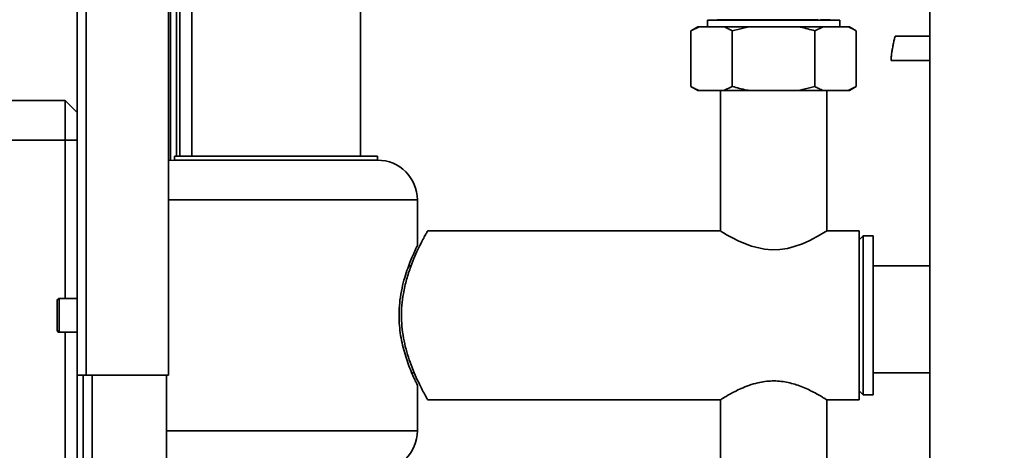
# Paper-space layout 'Blatt2' of a CAD drawing. Units: millimetres. Extents: x 0 to 4200, y 0 to 2970.
# Drawn here: x 757 to 1004, y 2136 to 2244 of the extents above; entities that cross this region are included whole.
import ezdxf

# ---------------------------------------------------------------- set-up
doc = ezdxf.new("R2010")
doc.units = ezdxf.units.MM
doc.layers.add('1', color=7, linetype='Continuous')
doc.styles.add('SLDTEXTSTYLE1', font='TXT', dxfattribs={"width": 0.605})
doc.dimstyles.new('SLDDIMSTYLE0', dxfattribs={"dimtxt": 35, "dimasz": 25, "dimexe": 0, "dimexo": 0.0625, "dimgap": 8.75, "dimtad": 1, "dimdec": 0, "dimrnd": 1e-09, "dimzin": 12, "dimdsep": 46, "dimtxsty": 'SLDTEXTSTYLE1', "dimsah": 1, "dimcen": 0.09, "dimadec": 0, "dimazin": 3, "dimtfac": 1, "dimtdec": 0, "dimtofl": 0, "dimtmove": 0, "dimatfit": 3, "dimfxl": 1, "dimfrac": 2, "dimtolj": 1, "dimtzin": 12, "dimarcsym": 0})

# ---------------------------------------------------------------- blocks, each defined once
blk = doc.blocks.new('_D_6')
at = {"layer": '1', "color": 7, "ltscale": 10}
for p, q in [((971.15, 2399.48), (1593.88, 2399.48)), ((1583.88, 2399.48), (1583.88, 2168.98)), ((1386, 2168.98), (1593.88, 2168.98))]:
    blk.add_line(p, q, dxfattribs=at)
for points in [[(1583.88, 2399.48), (1579.88, 2374.48), (1587.88, 2374.48)], [(1583.88, 2168.98), (1587.88, 2193.98), (1579.88, 2193.98)]]:
    blk.add_solid(points, dxfattribs=at)
at = {"layer": '1', "color": 7, "ltscale": 10, "insert": (1538.76, 2244.12), "char_height": 35, "attachment_point": 1, "rotation": 90, "style": 'SLDTEXTSTYLE1'}
blk.add_mtext('231', dxfattribs=at)

psp = doc.layouts.new('Blatt2')

# ---------------------------------------------------------------- linework, layer by layer
at = {"color": 7, "linetype": 'Continuous', "lineweight": 35, "ltscale": 10}
for p, q in [((771, 2154.98), (771, 2387.68)), ((773.3, 2154.98), (773.3, 2386.97)), ((985.25, 2370.48), (985.25, 1609.48)), ((794, 2154.98), (794, 2366.27)), ((794.5, 2208.93), (794.5, 2364.68)), ((796, 2209.98), (796, 2364.68)), ((799.8, 2359.98), (799.8, 2209.98)), ((842.2, 2209.98), (842.2, 2359.98)), ((931.92, 2244.26), (929.38, 2244.17)), ((929.38, 2244.17), (929.38, 2242.48)), ((962.63, 2244.17), (929.38, 2244.17)), ((962.63, 2244.17), (957.87, 2244.34)), ((962.63, 2242.48), (962.63, 2244.17)), ((926.95, 2242.48), (925.22, 2241.48)), ((927.29, 2242.48), (925.22, 2241.48)), ((925.22, 2227.48), (925.22, 2241.48)), ((927.29, 2242.48), (926.95, 2242.48)), ((933.53, 2242.48), (927.29, 2242.48)), ((939.76, 2242.48), (933.53, 2242.48)), ((939.76, 2242.48), (935.61, 2241.48)), ((935.61, 2227.48), (935.61, 2241.48)), ((952.25, 2242.48), (939.76, 2242.48)), ((958.47, 2242.48), (952.25, 2242.48)), ((958.47, 2242.48), (956.39, 2241.48)), ((956.39, 2227.48), (956.39, 2241.48)), ((964.71, 2242.48), (958.47, 2242.48)), ((965.05, 2242.48), (964.71, 2242.48)), ((966.78, 2241.48), (965.05, 2242.48)), ((966.78, 2227.48), (966.78, 2241.48)), ((985.25, 2240.11), (976.61, 2240.11)), ((975.55, 2234), (985.25, 2234)), ((925.22, 2227.48), (926.95, 2226.48)), ((933.53, 2226.48), (935.61, 2227.48)), ((952.25, 2226.48), (956.39, 2227.48)), ((964.71, 2226.48), (966.78, 2227.48)), ((965.05, 2226.48), (966.78, 2227.48)), ((927.29, 2226.48), (926.95, 2226.48)), ((933.53, 2226.48), (927.29, 2226.48)), ((932.65, 2226.48), (932.65, 2191.18)), ((939.76, 2226.48), (933.53, 2226.48)), ((952.25, 2226.48), (939.76, 2226.48)), ((958.47, 2226.48), (952.25, 2226.48)), ((964.71, 2226.48), (958.47, 2226.48)), ((959.35, 2191.18), (959.35, 2226.48)), ((965.05, 2226.48), (964.71, 2226.48)), ((726, 2223.98), (768, 2223.98)), ((768, 2213.98), (768, 2223.98)), ((768, 2223.98), (771, 2220.98)), ((768, 2213.98), (726, 2213.98)), ((768, 2174.23), (768, 2213.98)), ((768, 2213.98), (771, 2213.98)), ((795.5, 2209.98), (795.5, 2208.98)), ((795.5, 2209.98), (846.5, 2209.98)), ((846.5, 2208.98), (846.5, 2209.98)), ((795.5, 2208.98), (794, 2208.86)), ((846.5, 2208.98), (795.5, 2208.98)), ((856.5, 2187.42), (856.5, 2198.98)), ((932.65, 2191.18), (859.03, 2191.18)), ((967.5, 2191.18), (959.35, 2191.18)), ((967.5, 2191.18), (967.5, 2169.98)), ((968.5, 2189.98), (967.5, 2188.98)), ((971, 2189.98), (968.5, 2189.98)), ((968.5, 2189.98), (968.5, 2149.98)), ((971, 2189.98), (971, 2149.98)), ((854.92, 2182.43), (854.31, 2182.43)), ((985.25, 2182.43), (971, 2182.43)), ((766, 2166.23), (766, 2173.73)), ((771, 2174.23), (766.5, 2174.23)), ((967.5, 2169.98), (967.5, 2148.78)), ((766.5, 2165.73), (771, 2165.73)), ((768, 1694.23), (768, 2165.73)), ((773.3, 2154.98), (771, 2154.98)), ((771, 2154.98), (771, 1704.98)), ((772.5, 1704.98), (772.5, 2154.98)), ((773.3, 2154.98), (794, 2154.98)), ((793.5, 1704.98), (793.5, 2154.98)), ((855.11, 2155.53), (855.71, 2155.53)), ((971, 2155.53), (985.25, 2155.53)), ((856.5, 2140.98), (856.5, 2152.5)), ((967.5, 2150.98), (968.5, 2149.98)), ((968.5, 2149.98), (971, 2149.98)), ((859.04, 2148.78), (932.65, 2148.78)), ((932.65, 2148.78), (932.65, 2082.48)), ((959.35, 2082.48), (959.35, 2148.78)), ((959.35, 2148.78), (967.5, 2148.78))]:
    psp.add_line(p, q, dxfattribs=at)
at = {"color": 1, "linetype": 'Continuous', "lineweight": 35, "ltscale": 10}
for p, q in [((796.8, 2209.98), (796.8, 2364.68)), ((856.5, 2198.98), (794, 2198.98)), ((766.5, 2174.23), (766.5, 2165.73)), ((774.8, 1704.98), (774.8, 2154.98)), ((856.5, 2140.98), (793.5, 2140.98))]:
    psp.add_line(p, q, dxfattribs=at)
at = {"color": 1, "linetype": 'Continuous', "lineweight": 35, "ltscale": 10, "flags": 128}
psp.add_lwpolyline([(931.92, 2244.26), (931.85, 2244.26), (931.85, 2244.25), (932.11, 2244.24), (933.08, 2244.23), (934.63, 2244.23), (935.55, 2244.23), (936.69, 2244.23), (937.86, 2244.23), (939.11, 2244.23), (940.75, 2244.23), (942.81, 2244.23), (944.63, 2244.23), (945.56, 2244.23), (946.47, 2244.23), (947.45, 2244.23), (947.49, 2244.23), (948.21, 2244.23), (948.92, 2244.22), (949.6, 2244.22), (950.33, 2244.22), (951.68, 2244.22), (952.95, 2244.23), (954.11, 2244.23), (955.15, 2244.24), (956, 2244.25), (956.66, 2244.26), (957.16, 2244.28)], dxfattribs=at)
at = {"color": 7, "linetype": 'Continuous', "lineweight": 35, "ltscale": 10, "flags": 128}
psp.add_lwpolyline([(959.32, 2191.16), (959.3, 2191.14), (958.96, 2190.94), (957.57, 2190.1), (955.07, 2188.78), (953.29, 2187.99), (951.21, 2187.25), (949.47, 2186.81), (947.57, 2186.52), (945.68, 2186.45), (943.72, 2186.6), (940.44, 2187.36), (937.23, 2188.64), (935.65, 2189.43), (934.33, 2190.16), (933.38, 2190.73), (932.79, 2191.09), (932.65, 2191.18), (932.65, 2191.18)], dxfattribs=at)
at = {"color": 7, "linetype": 'Continuous', "lineweight": 35, "ltscale": 100}
for centre, radius, start, end in [((846.5, 2198.98), 10, 0, 90), ((766.5, 2173.73), 0.5, 90, 180), ((766.5, 2166.23), 0.5, 180, 270), ((846.5, 2140.98), 10, 270, 0)]:
    psp.add_arc(centre, radius, start, end, dxfattribs=at)
at = {"color": 7, "linetype": 'Continuous', "lineweight": 35, "ltscale": 10}
for points, knots in [([(935.61, 2241.48), (935.28, 2241.66), (934.6, 2242.04), (933.9, 2242.33), (933.53, 2242.48)], [0, 0, 0, 0, 0.477923, 1, 1, 1, 1]), ([(956.39, 2241.48), (955.18, 2241.8), (953.81, 2242.18), (952.41, 2242.45), (952.25, 2242.48)], [0, 0, 0, 0, 0.880636, 1, 1, 1, 1]), ([(966.78, 2241.48), (966.46, 2241.66), (965.77, 2242.04), (965.08, 2242.33), (964.71, 2242.48)], [0, 0, 0, 0, 0.477923, 1, 1, 1, 1]), ([(975.88, 2237.06), (975.94, 2237.42), (976.05, 2237.98), (976.19, 2238.68), (976.31, 2239.18), (976.41, 2239.61), (976.5, 2239.91), (976.57, 2240.09), (976.6, 2240.1), (976.61, 2240.1)], [0, 0, 0, 0, 0.225141, 0.351167, 0.483774, 0.620456, 0.758197, 0.893837, 1, 1, 1, 1]), ([(975.55, 2234.01), (975.54, 2234.02), (975.51, 2234.03), (975.51, 2234.2), (975.52, 2234.51), (975.56, 2234.93), (975.62, 2235.44), (975.72, 2236.13), (975.82, 2236.7), (975.88, 2237.06)], [0, 0, 0, 0, 0.105983, 0.241651, 0.379419, 0.516129, 0.648762, 0.774814, 1, 1, 1, 1]), ([(925.22, 2227.48), (925.54, 2227.29), (926.23, 2226.91), (926.93, 2226.63), (927.29, 2226.48)], [0, 0, 0, 0, 0.477923, 1, 1, 1, 1]), ([(935.61, 2227.48), (936.82, 2227.15), (938.19, 2226.78), (939.59, 2226.51), (939.76, 2226.48)], [0, 0, 0, 0, 0.880636, 1, 1, 1, 1]), ([(956.39, 2227.48), (956.72, 2227.29), (957.41, 2226.91), (958.1, 2226.63), (958.47, 2226.48)], [0, 0, 0, 0, 0.4779235, 1, 1, 1, 1]), ([(859.03, 2191.12), (859.04, 2191.14), (859.09, 2191.21), (858.87, 2190.84), (858.43, 2190.04), (857.75, 2188.77), (856.89, 2187.07), (855.89, 2184.9), (854.8, 2182.22), (853.75, 2179.05), (852.98, 2175.74), (852.55, 2172.49), (852.45, 2169.47), (852.65, 2166.45), (853.12, 2163.54), (853.81, 2160.75), (854.69, 2158.06), (855.7, 2155.49), (856.78, 2153.12), (857.79, 2151.11), (858.55, 2149.7), (859.01, 2148.89), (859.03, 2148.85), (859.04, 2148.83)], [0, 0, 0, 0, 0.01379, 0.05959, 0.106702, 0.153057, 0.200509, 0.252063, 0.304862, 0.361099, 0.419229, 0.462884, 0.507782, 0.551452, 0.596365, 0.640864, 0.686327, 0.738048, 0.791018, 0.847327, 0.905555, 0.957101, 1, 1, 1, 1]), ([(856.47, 2187.42), (856.48, 2187.44), (856.51, 2187.49), (856.33, 2187.13), (855.98, 2186.4), (855.45, 2185.25), (854.8, 2183.73), (854.06, 2181.82), (853.29, 2179.5), (852.6, 2176.83), (852.1, 2173.95), (851.86, 2170.97), (851.9, 2168.17), (852.18, 2165.51), (852.62, 2163.06), (853.22, 2160.73), (853.92, 2158.52), (854.68, 2156.5), (855.41, 2154.79), (856.02, 2153.47), (856.38, 2152.72), (856.53, 2152.42), (856.49, 2152.49), (856.49, 2152.5)], [0, 0, 0, 0, 0.018972, 0.066195, 0.114759, 0.162753, 0.211921, 0.264352, 0.318133, 0.373504, 0.430745, 0.481666, 0.534432, 0.580219, 0.62723, 0.675247, 0.724376, 0.778149, 0.833401, 0.888234, 0.944974, 0.994878, 1, 1, 1, 1]), ([(932.68, 2148.79), (932.67, 2148.79), (932.57, 2148.73), (933.2, 2149.12), (934.93, 2150.16), (937.3, 2151.4), (939.8, 2152.42), (942.37, 2153.19), (945.64, 2153.65), (949.3, 2153.3), (952.77, 2152.26), (955.36, 2151.06), (957.2, 2150.07), (958.33, 2149.41), (959.05, 2148.96), (959.37, 2148.77), (959.33, 2148.79), (959.32, 2148.8)], [0, 0, 0, 0, 0.008822, 0.09899, 0.189411, 0.291253, 0.348193, 0.406977, 0.491511, 0.576213, 0.659398, 0.75861, 0.81572, 0.874666, 0.928283, 0.984044, 1, 1, 1, 1])]:
    psp.add_open_spline(points, degree=3, knots=knots, dxfattribs=at)

# ---------------------------------------------------------------- dimensions: what is measured, and where the dimension line sits
at = {"layer": '1', "color": 7, "ltscale": 10}
dim = psp.add_linear_dim(base=(1583.88142652, 2168.97733028), p1=(961.14537201, 2399.47733028), p2=(1376.00037201, 2168.97733028), angle=90, dimstyle='SLDDIMSTYLE0', dxfattribs=at)
dim.commit()
dim.dimension.update_dxf_attribs({"geometry": '_D_6', "text_midpoint": (1583.88142652, 2284.22733028), "dimtype": 160})

doc.saveas('drawing.dxf')
